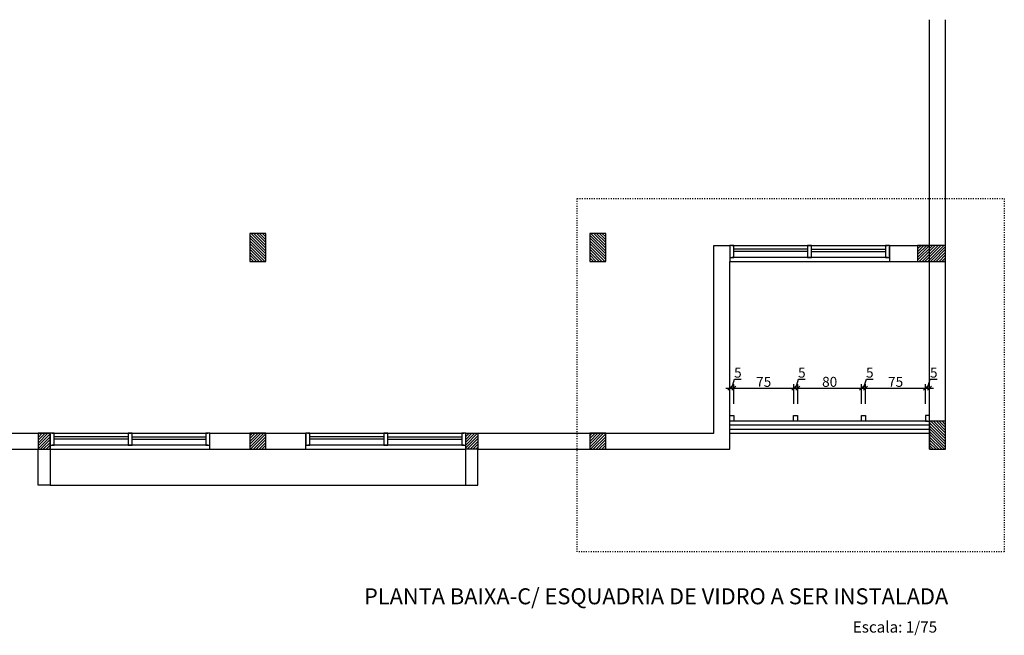
# Model space of a CAD drawing. Units: centimetres. Extents: x 201 to 133496, y -26064 to 900.
# Drawn here: x 131686 to 132918, y -22573 to -21802 of the extents above; entities that cross this region are included whole.
import ezdxf

# ---------------------------------------------------------------- set-up
doc = ezdxf.new("R2010")
doc.units = ezdxf.units.CM
doc.header["$LTSCALE"] = 0.1
doc.header["$MEASUREMENT"] = 0
doc.header["$PDMODE"] = 2
doc.linetypes.add('ACAD_ISO03W100', pattern=[30, 12, -18])
for name, color, linetype in [('AR- ESQUADRIA', 1, 'Continuous'), ('AR- ESQUADRIA 02', 2, 'Continuous'), ('AR-ALVENARIA', 4, 'Continuous'), ('AR-CIRC-VERTICAL', 13, 'Continuous'), ('Textos', 2, 'Continuous')]:
    doc.layers.add(name, color=color, linetype=linetype)
doc.layers.add('Hachura Parede', color=252, linetype='Continuous', lineweight=5)
doc.styles.add('1P50', font='arial.ttf', dxfattribs={"height": 12.5})
doc.styles.add('Verdana', font='verdana.ttf')
doc.dimstyles.new('1P50', dxfattribs={"dimtxt": 12.5, "dimasz": 5, "dimexe": 5, "dimexo": 15, "dimgap": 0.1, "dimtad": 1, "dimrnd": 0.1, "dimzin": 9, "dimtxsty": '1P50', "dimblk": 'OBLIQUE', "dimcen": 2.5, "dimdle": 5, "dimclrd": 256, "dimclre": 256, "dimclrt": 1, "dimazin": 0, "dimtfac": 1, "dimtmove": 1, "dimatfit": 3, "dimldrblk": 'ARCHTICK', "dimfxl": 20, "dimfxlon": 1, "dimlwd": -1, "dimlwe": -1, "dimarcsym": 0})
pattern_1 = [(225, (260568.3456, -20858.3294), (1.767766953, -1.767766953), [])]

# ---------------------------------------------------------------- blocks, each defined once
blk = doc.blocks.new('_Oblique')
at = {"color": 0, "linetype": 'ByBlock', "lineweight": -2}
blk.add_line((-0.5, -0.5), (0.5, 0.5), dxfattribs=at)
blk = doc.blocks.new('*D235')
at = {"layer": 'AR- ESQUADRIA', "transparency": 16777216}
for p, q in [((132654.2, -22263.7), (132744.2, -22263.7)), ((132659.2, -22282.9), (132659.2, -22258.7)), ((132739.2, -22282.9), (132739.2, -22258.7))]:
    blk.add_line(p, q, dxfattribs=at)
at = {"layer": 'Defpoints', "color": 0, "transparency": 16777216}
for p in [(132739.2, -22263.7), (132659.2, -22297.9), (132739.2, -22297.9)]:
    blk.add_point(p, dxfattribs=at)
at = {"layer": 'AR- ESQUADRIA', "transparency": 16777216, "xscale": 5, "yscale": 5, "zscale": 5, "rotation": 180}
blk.add_blockref('_Oblique', (132659.2, -22263.7), dxfattribs=at)
at = {"layer": 'AR- ESQUADRIA', "transparency": 16777216, "xscale": 5, "yscale": 5, "zscale": 5}
blk.add_blockref('_Oblique', (132739.2, -22263.7), dxfattribs=at)
at = {"layer": 'AR- ESQUADRIA', "color": 1, "transparency": 16777216, "insert": (132699.2, -22257.2), "char_height": 12.5, "attachment_point": 5, "style": '1P50'}
blk.add_mtext('80', dxfattribs=at)
blk = doc.blocks.new('_ArchTick')
at = {"color": 0, "linetype": 'ByBlock', "const_width": 0.15}
blk.add_lwpolyline([(-0.5, -0.5), (0.5, 0.5)], dxfattribs=at)
blk = doc.blocks.new('*D236')
at = {"layer": 'AR- ESQUADRIA', "transparency": 16777216}
for p, q in [((132734.2, -22263.7), (132749.2, -22263.7)), ((132739.2, -22282.9), (132739.2, -22258.7)), ((132741.7, -22263.7), (132745.1, -22252.2)), ((132744.2, -22282.9), (132744.2, -22258.7)), ((132745.1, -22252.2), (132753.6, -22252.2))]:
    blk.add_line(p, q, dxfattribs=at)
at = {"layer": 'Defpoints', "color": 0, "transparency": 16777216}
for p in [(132744.2, -22263.7), (132739.2, -22297.9), (132744.2, -22297.9)]:
    blk.add_point(p, dxfattribs=at)
at = {"layer": 'AR- ESQUADRIA', "transparency": 16777216, "xscale": 5, "yscale": 5, "zscale": 5, "rotation": 180}
blk.add_blockref('_Oblique', (132739.2, -22263.7), dxfattribs=at)
at = {"layer": 'AR- ESQUADRIA', "transparency": 16777216, "xscale": 5, "yscale": 5, "zscale": 5}
blk.add_blockref('_Oblique', (132744.2, -22263.7), dxfattribs=at)
at = {"layer": 'AR- ESQUADRIA', "color": 1, "transparency": 16777216, "insert": (132749.4, -22245.7), "char_height": 12.5, "attachment_point": 5, "style": '1P50'}
blk.add_mtext('5', dxfattribs=at)
blk = doc.blocks.new('*D237')
at = {"layer": 'AR- ESQUADRIA', "transparency": 16777216}
for p, q in [((132739.2, -22263.7), (132824.2, -22263.7)), ((132744.2, -22282.9), (132744.2, -22258.7)), ((132819.2, -22282.9), (132819.2, -22258.7))]:
    blk.add_line(p, q, dxfattribs=at)
at = {"layer": 'Defpoints', "color": 0, "transparency": 16777216}
for p in [(132819.2, -22263.7), (132744.2, -22297.9), (132819.2, -22297.9)]:
    blk.add_point(p, dxfattribs=at)
at = {"layer": 'AR- ESQUADRIA', "transparency": 16777216, "xscale": 5, "yscale": 5, "zscale": 5, "rotation": 180}
blk.add_blockref('_Oblique', (132744.2, -22263.7), dxfattribs=at)
at = {"layer": 'AR- ESQUADRIA', "transparency": 16777216, "xscale": 5, "yscale": 5, "zscale": 5}
blk.add_blockref('_Oblique', (132819.2, -22263.7), dxfattribs=at)
at = {"layer": 'AR- ESQUADRIA', "color": 1, "transparency": 16777216, "insert": (132781.7, -22257.2), "char_height": 12.5, "attachment_point": 5, "style": '1P50'}
blk.add_mtext('75', dxfattribs=at)
blk = doc.blocks.new('*D238')
at = {"layer": 'AR- ESQUADRIA', "transparency": 16777216}
for p, q in [((132814.2, -22263.7), (132829.2, -22263.7)), ((132819.2, -22282.9), (132819.2, -22258.7)), ((132821.7, -22263.7), (132825.1, -22252.2)), ((132824.2, -22282.9), (132824.2, -22258.7)), ((132825.1, -22252.2), (132833.6, -22252.2))]:
    blk.add_line(p, q, dxfattribs=at)
at = {"layer": 'Defpoints', "color": 0, "transparency": 16777216}
for p in [(132824.2, -22263.7), (132819.2, -22297.9), (132824.2, -22297.9)]:
    blk.add_point(p, dxfattribs=at)
at = {"layer": 'AR- ESQUADRIA', "transparency": 16777216, "xscale": 5, "yscale": 5, "zscale": 5, "rotation": 180}
blk.add_blockref('_Oblique', (132819.2, -22263.7), dxfattribs=at)
at = {"layer": 'AR- ESQUADRIA', "transparency": 16777216, "xscale": 5, "yscale": 5, "zscale": 5}
blk.add_blockref('_Oblique', (132824.2, -22263.7), dxfattribs=at)
at = {"layer": 'AR- ESQUADRIA', "color": 1, "transparency": 16777216, "insert": (132829.4, -22245.7), "char_height": 12.5, "attachment_point": 5, "style": '1P50'}
blk.add_mtext('5', dxfattribs=at)
blk = doc.blocks.new('*D239')
at = {"layer": 'AR- ESQUADRIA', "transparency": 16777216}
for p, q in [((132649.2, -22263.7), (132664.2, -22263.7)), ((132654.2, -22282.9), (132654.2, -22258.7)), ((132656.7, -22263.7), (132660.1, -22252.2)), ((132659.2, -22282.9), (132659.2, -22258.7)), ((132660.1, -22252.2), (132668.6, -22252.2))]:
    blk.add_line(p, q, dxfattribs=at)
at = {"layer": 'Defpoints', "color": 0, "transparency": 16777216}
for p in [(132659.2, -22263.7), (132654.2, -22297.9), (132659.2, -22297.9)]:
    blk.add_point(p, dxfattribs=at)
at = {"layer": 'AR- ESQUADRIA', "transparency": 16777216, "xscale": 5, "yscale": 5, "zscale": 5, "rotation": 180}
blk.add_blockref('_Oblique', (132654.2, -22263.7), dxfattribs=at)
at = {"layer": 'AR- ESQUADRIA', "transparency": 16777216, "xscale": 5, "yscale": 5, "zscale": 5}
blk.add_blockref('_Oblique', (132659.2, -22263.7), dxfattribs=at)
at = {"layer": 'AR- ESQUADRIA', "color": 1, "transparency": 16777216, "insert": (132664.4, -22245.7), "char_height": 12.5, "attachment_point": 5, "style": '1P50'}
blk.add_mtext('5', dxfattribs=at)
blk = doc.blocks.new('*D240')
at = {"layer": 'AR- ESQUADRIA', "transparency": 16777216}
for p, q in [((132569.2, -22263.7), (132584.2, -22263.7)), ((132574.2, -22282.9), (132574.2, -22258.7)), ((132576.7, -22263.7), (132580.1, -22252.2)), ((132579.2, -22282.9), (132579.2, -22258.7)), ((132580.1, -22252.2), (132588.6, -22252.2))]:
    blk.add_line(p, q, dxfattribs=at)
at = {"layer": 'Defpoints', "color": 0, "transparency": 16777216}
for p in [(132579.2, -22263.7), (132574.2, -22297.9), (132579.2, -22297.9)]:
    blk.add_point(p, dxfattribs=at)
at = {"layer": 'AR- ESQUADRIA', "transparency": 16777216, "xscale": 5, "yscale": 5, "zscale": 5, "rotation": 180}
blk.add_blockref('_Oblique', (132574.2, -22263.7), dxfattribs=at)
at = {"layer": 'AR- ESQUADRIA', "transparency": 16777216, "xscale": 5, "yscale": 5, "zscale": 5}
blk.add_blockref('_Oblique', (132579.2, -22263.7), dxfattribs=at)
at = {"layer": 'AR- ESQUADRIA', "color": 1, "transparency": 16777216, "insert": (132584.4, -22245.7), "char_height": 12.5, "attachment_point": 5, "style": '1P50'}
blk.add_mtext('5', dxfattribs=at)
blk = doc.blocks.new('*D241')
at = {"layer": 'AR- ESQUADRIA', "transparency": 16777216}
for p, q in [((132574.2, -22263.7), (132659.2, -22263.7)), ((132579.2, -22282.9), (132579.2, -22258.7)), ((132654.2, -22282.9), (132654.2, -22258.7))]:
    blk.add_line(p, q, dxfattribs=at)
at = {"layer": 'Defpoints', "color": 0, "transparency": 16777216}
for p in [(132654.2, -22263.7), (132579.2, -22297.9), (132654.2, -22297.9)]:
    blk.add_point(p, dxfattribs=at)
at = {"layer": 'AR- ESQUADRIA', "transparency": 16777216, "xscale": 5, "yscale": 5, "zscale": 5, "rotation": 180}
blk.add_blockref('_Oblique', (132579.2, -22263.7), dxfattribs=at)
at = {"layer": 'AR- ESQUADRIA', "transparency": 16777216, "xscale": 5, "yscale": 5, "zscale": 5}
blk.add_blockref('_Oblique', (132654.2, -22263.7), dxfattribs=at)
at = {"layer": 'AR- ESQUADRIA', "color": 1, "transparency": 16777216, "insert": (132616.7, -22257.2), "char_height": 12.5, "attachment_point": 5, "style": '1P50'}
blk.add_mtext('75', dxfattribs=at)

msp = doc.modelspace()

# ---------------------------------------------------------------- hatches: boundary and pattern name
at = {"layer": 'AR-ALVENARIA', "ltscale": 0.4}
h = msp.add_hatch(dxfattribs=at)
h.set_pattern_fill('ANSI31', color=253, scale=20, angle=180, style=0)
h.set_pattern_definition([(135, (259713.3456, -12674.861), (1.767766953, 1.767766953), [])])
h.paths.add_polyline_path([(131994.173, -22104.906), (131974.173, -22104.906), (131974.173, -22069.906), (131994.173, -22069.906)])
h = msp.add_hatch(dxfattribs=at)
h.set_pattern_fill('ANSI31', color=253, scale=20, angle=180, style=0)
h.set_pattern_definition([(135, (260138.3456, -12674.861), (1.767766953, 1.767766953), [])])
h.paths.add_polyline_path([(132419.173, -22104.906), (132399.173, -22104.906), (132399.173, -22069.906), (132419.173, -22069.906)])
h = msp.add_hatch(dxfattribs=at)
h.set_pattern_fill('ANSI31', color=253, scale=20, angle=90, style=0)
h.set_pattern_definition([(225, (123414.128, 105634.267), (-1.767766953, 1.767766953), [])])
h.paths.add_polyline_path([(132844.173, -22084.906), (132844.173, -22104.906), (132809.173, -22104.906), (132809.173, -22084.906)])
h = msp.add_hatch(dxfattribs=at)
h.set_pattern_fill('ANSI31', color=253, scale=20, angle=180, style=0)
h.set_pattern_definition([(135, (260563.3456, -12909.861), (1.767766953, 1.767766953), [])])
h.paths.add_polyline_path([(132844.173, -22339.906), (132824.173, -22339.906), (132824.173, -22304.906), (132844.173, -22304.906)])
h = msp.add_hatch(dxfattribs=at)
h.set_pattern_fill('ANSI31', color=253, scale=20, angle=180, style=0)
h.set_pattern_definition(pattern_1)
h.paths.add_polyline_path([(131709.173, -22339.906), (131724.173, -22339.906), (131724.173, -22319.906), (131709.173, -22319.906)])
h = msp.add_hatch(dxfattribs=at)
h.set_pattern_fill('ANSI31', color=253, scale=20, angle=180, style=0)
h.set_pattern_definition([(225, (260838.3456, -20858.3294), (1.767766953, -1.767766953), [])])
h.paths.add_polyline_path([(131994.173, -22319.906), (131974.173, -22319.906), (131974.173, -22339.906), (131994.173, -22339.906)])
h = msp.add_hatch(dxfattribs=at)
h.set_pattern_fill('ANSI31', color=253, scale=20, angle=180, style=0)
h.set_pattern_definition(pattern_1)
h.paths.add_polyline_path([(132259.173, -22319.906), (132244.173, -22319.906), (132244.173, -22339.906), (132259.173, -22339.906)])
h = msp.add_hatch(dxfattribs=at)
h.set_pattern_fill('ANSI31', color=253, scale=20, angle=180, style=0)
h.set_pattern_definition([(225, (261263.3456, -20858.3294), (1.767766953, -1.767766953), [])])
h.paths.add_polyline_path([(132419.173, -22319.906), (132399.173, -22319.906), (132399.173, -22339.906), (132419.173, -22339.906)])

# ---------------------------------------------------------------- linework, layer by layer
at = {"layer": 'AR- ESQUADRIA 02'}
for points in [[(132579.173, -22304.906), (132574.173, -22304.906), (132574.173, -22297.906), (132579.173, -22297.906)], [(132659.173, -22304.906), (132654.173, -22304.906), (132654.173, -22297.906), (132659.173, -22297.906)], [(132744.173, -22304.906), (132739.173, -22304.906), (132739.173, -22297.906), (132744.173, -22297.906)], [(132819.173, -22304.906), (132824.173, -22304.906), (132824.173, -22297.906), (132819.173, -22297.906)]]:
    msp.add_lwpolyline(points, close=True, dxfattribs=at)
at = {"layer": 'AR-ALVENARIA', "color": 253, "ltscale": 0.4}
for p, q in [((132824.173, -22339.906), (132824.173, -21802.406)), ((132844.173, -22339.906), (132844.173, -21802.406)), ((132554.173, -22084.906), (132574.173, -22084.906)), ((132554.173, -22319.906), (132554.173, -22084.906)), ((132574.173, -22084.906), (132574.173, -22104.906)), ((132576.673, -22084.906), (132771.673, -22084.906)), ((132671.673, -22089.406), (132579.173, -22089.406)), ((132676.673, -22089.406), (132769.173, -22089.406)), ((132774.173, -22084.906), (132824.173, -22084.906)), ((132774.173, -22084.906), (132774.173, -22104.906)), ((132771.673, -22099.906), (132576.673, -22099.906)), ((132671.673, -22092.406), (132579.173, -22092.406)), ((132676.673, -22092.406), (132769.173, -22092.406)), ((132574.173, -22104.906), (132774.173, -22104.906)), ((132574.173, -22339.906), (132574.173, -22104.906)), ((132774.173, -22104.906), (132824.173, -22104.906)), ((131569.173, -22319.906), (131724.173, -22319.906)), ((131724.173, -22319.906), (131724.173, -22384.906)), ((131726.673, -22319.906), (131921.673, -22319.906)), ((131821.673, -22324.406), (131729.173, -22324.406)), ((131826.673, -22324.406), (131919.173, -22324.406)), ((131924.173, -22319.906), (132044.173, -22319.906)), ((131924.173, -22339.906), (131924.173, -22319.906)), ((132044.173, -22339.906), (132044.173, -22319.906)), ((132046.673, -22319.906), (132241.673, -22319.906)), ((132141.673, -22324.406), (132049.173, -22324.406)), ((132146.673, -22324.406), (132239.173, -22324.406)), ((132244.173, -22319.906), (132554.173, -22319.906)), ((132244.173, -22384.906), (132244.173, -22319.906)), ((132574.173, -22314.906), (132824.173, -22314.906)), ((132574.173, -22319.906), (132824.173, -22319.906)), ((131921.673, -22334.906), (131726.673, -22334.906)), ((131821.673, -22327.406), (131729.173, -22327.406)), ((131826.673, -22327.406), (131919.173, -22327.406)), ((132241.673, -22334.906), (132046.673, -22334.906)), ((132141.673, -22327.406), (132049.173, -22327.406)), ((132146.673, -22327.406), (132239.173, -22327.406)), ((131477.173, -22339.906), (131709.173, -22339.906)), ((131709.173, -22384.906), (131709.173, -22339.906)), ((131724.173, -22339.906), (131924.173, -22339.906)), ((131924.173, -22339.906), (132044.173, -22339.906)), ((132044.173, -22339.906), (132244.173, -22339.906)), ((132259.173, -22339.906), (132574.173, -22339.906)), ((132259.173, -22384.906), (132259.173, -22339.906)), ((132824.173, -22339.906), (132844.173, -22339.906)), ((131724.173, -22384.906), (132244.173, -22384.906)), ((132244.173, -22384.906), (132259.173, -22384.906))]:
    msp.add_line(p, q, dxfattribs=at)
at = {"layer": 'AR-ALVENARIA', "color": 254, "ltscale": 0.4}
msp.add_line((131724.173, -22384.906), (131709.173, -22384.906), dxfattribs=at)
at = {"layer": 'AR-ALVENARIA', "color": 253, "ltscale": 0.4}
for points in [[(131994.173, -22069.906), (131974.173, -22069.906), (131974.173, -22104.906), (131994.173, -22104.906)], [(132419.173, -22069.906), (132399.173, -22069.906), (132399.173, -22104.906), (132419.173, -22104.906)], [(132809.173, -22084.906), (132809.173, -22104.906), (132844.173, -22104.906), (132844.173, -22084.906)], [(132844.173, -22304.906), (132824.173, -22304.906), (132824.173, -22339.906), (132844.173, -22339.906)], [(131724.173, -22319.906), (131709.173, -22319.906), (131709.173, -22339.906), (131724.173, -22339.906)], [(131994.173, -22319.906), (131974.173, -22319.906), (131974.173, -22339.906), (131994.173, -22339.906)], [(132259.173, -22339.906), (132244.173, -22339.906), (132244.173, -22319.906), (132259.173, -22319.906)], [(132419.173, -22319.906), (132399.173, -22319.906), (132399.173, -22339.906), (132419.173, -22339.906)]]:
    msp.add_lwpolyline(points, close=True, dxfattribs=at)
for points in [[(132579.173, -22084.906), (132574.173, -22084.906), (132574.173, -22099.906), (132579.173, -22099.906), (132579.173, -22084.906)], [(132676.673, -22084.906), (132671.673, -22084.906), (132671.673, -22099.906), (132676.673, -22099.906), (132676.673, -22084.906)], [(132774.173, -22084.906), (132769.173, -22084.906), (132769.173, -22099.906), (132774.173, -22099.906), (132774.173, -22084.906)], [(131729.173, -22319.906), (131724.173, -22319.906), (131724.173, -22334.906), (131729.173, -22334.906), (131729.173, -22319.906)], [(131826.673, -22319.906), (131821.673, -22319.906), (131821.673, -22334.906), (131826.673, -22334.906), (131826.673, -22319.906)], [(131924.173, -22319.906), (131919.173, -22319.906), (131919.173, -22334.906), (131924.173, -22334.906), (131924.173, -22319.906)], [(132049.173, -22319.906), (132044.173, -22319.906), (132044.173, -22334.906), (132049.173, -22334.906), (132049.173, -22319.906)], [(132146.673, -22319.906), (132141.673, -22319.906), (132141.673, -22334.906), (132146.673, -22334.906), (132146.673, -22319.906)], [(132244.173, -22319.906), (132239.173, -22319.906), (132239.173, -22334.906), (132244.173, -22334.906), (132244.173, -22319.906)]]:
    msp.add_lwpolyline(points, dxfattribs=at)
at = {"layer": 'AR-CIRC-VERTICAL'}
for p, q in [((132824.173, -22309.906), (132574.173, -22309.906)), ((132821.673, -22304.906), (132576.673, -22304.906))]:
    msp.add_line(p, q, dxfattribs=at)
at = {"layer": 'Hachura Parede', "color": 10, "linetype": 'ACAD_ISO03W100', "lineweight": 25}
msp.add_lwpolyline([(132917.625, -22468.444), (132383.446, -22468.444), (132383.446, -22026.11), (132917.625, -22026.11)], close=True, dxfattribs=at)

# ---------------------------------------------------------------- texts
at = {"layer": 'Textos', "linetype": 'Continuous', "style": 'Verdana'}
msp.add_text('Escala: 1/75', height=13.965, dxfattribs=at).set_placement((132728.154, -22569.355))
at = {"layer": 'Textos', "linetype": 'Continuous', "insert": (132847.487, -22513.952), "char_height": 19.99729, "width": 961.37032, "attachment_point": 3, "style": 'Verdana'}
msp.add_mtext('PLANTA BAIXA-C/ ESQUADRIA DE VIDRO A SER INSTALADA', dxfattribs=at)

# ---------------------------------------------------------------- dimensions: what is measured, and where the dimension line sits
at = {"layer": 'AR- ESQUADRIA', "color": 1}
for base, p1, p2, picture, middle in [((132579.173, -22263.693), (132574.173, -22297.906), (132579.173, -22297.906), '*D240', (132580.225, -22245.729)), ((132659.173, -22263.693), (132654.173, -22297.906), (132659.173, -22297.906), '*D239', (132660.225, -22245.729)), ((132744.173, -22263.693), (132739.173, -22297.906), (132744.173, -22297.906), '*D236', (132745.225, -22245.729)), ((132824.173, -22263.693), (132819.173, -22297.906), (132824.173, -22297.906), '*D238', (132825.225, -22245.729)), ((132654.173, -22263.693), (132579.173, -22297.906), (132654.173, -22297.906), '*D241', (132616.673, -22257.236)), ((132739.173, -22263.693), (132659.173, -22297.906), (132739.173, -22297.906), '*D235', (132699.173, -22257.21)), ((132819.173, -22263.693), (132744.173, -22297.906), (132819.173, -22297.906), '*D237', (132781.673, -22257.236))]:
    dim = msp.add_linear_dim(base=base, p1=p1, p2=p2, dimstyle='1P50', dxfattribs=at)
    dim.commit()
    dim.dimension.update_dxf_attribs({"geometry": picture, "text_midpoint": middle})

doc.saveas('drawing.dxf')
